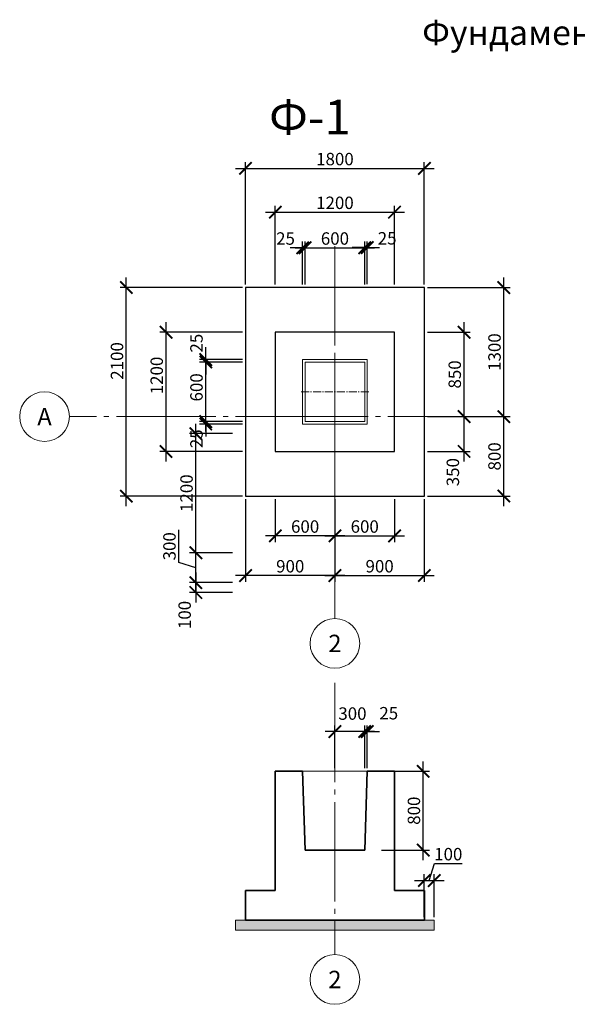
# Model space of a CAD drawing. Units: millimetres. Extents: x -92589 to 5283367, y -36565 to 255536.
# Drawn here: x 317814 to 323427, y 68287 to 78201 of the extents above; entities that cross this region are included whole.
import ezdxf
from ezdxf.enums import TextEntityAlignment as Align

# ---------------------------------------------------------------- set-up
doc = ezdxf.new("R2010")
doc.units = ezdxf.units.MM
doc.linetypes.add('GOST2.303 5', pattern=[24, 20, -1.5, 1, -1.5])
doc.linetypes.add('GOST2.303 6', pattern=[12, 8, -1.5, 1, -1.5])
for name, color, linetype, lineweight in [('Підготовка', 80, 'Continuous', 20), ('Розмери', 150, 'Continuous', 9), ('Фундамент', 33, 'Continuous', 35)]:
    doc.layers.add(name, color=color, linetype=linetype, lineweight=lineweight)
doc.styles.add('GOST 2.304', font='isocpeui.ttf')
doc.styles.get("Standard").update_dxf_attribs({"font": 'isocpeui.ttf', "height": 200})
doc.styles.add('ГОСТ 2.304', font='CS_Gost2304.shx')
doc.dimstyles.new('SPDS', dxfattribs={"dimscale": 10, "dimtxt": 2.5, "dimasz": 2.5, "dimexe": 1.25, "dimexo": 0.625, "dimtad": 1, "dimdec": 0, "dimrnd": 0.001, "dimtxsty": 'GOST 2.304', "dimblk": 'ARCHTICK', "dimblk1": 'ARCHTICK', "dimblk2": 'ARCHTICK', "dimcen": 2.5, "dimdle": 2, "dimadec": 0, "dimazin": 2, "dimtfac": 0.75, "dimtdec": 4, "dimtmove": 1, "dimatfit": 3, "dimfxl": 1, "dimtolj": 1, "dimarcsym": 1})

# ---------------------------------------------------------------- blocks, each defined once
blk = doc.blocks.new('_ArchTick')
at = {"color": 0, "linetype": 'ByBlock', "const_width": 0.15}
blk.add_lwpolyline([(-0.5, -0.5), (0.5, 0.5)], dxfattribs=at)
blk = doc.blocks.new('*D448')
at = {"layer": 'Defpoints', "color": 0, "transparency": 16777216}
for p in [(321286.7, 75904.2), (320686.7, 75504.2), (321286.7, 75504.2)]:
    blk.add_point(p, dxfattribs=at)
at = {"layer": 'Розмери', "color": 0, "lineweight": -2, "transparency": 16777216}
for p, q in [((320686.7, 75535.4), (320686.7, 75966.7)), ((321286.7, 75535.4), (321286.7, 75966.7)), ((320586.7, 75904.2), (321386.7, 75904.2))]:
    blk.add_line(p, q, dxfattribs=at)
at = {"layer": 'Розмери', "color": 0, "lineweight": -2, "transparency": 16777216, "xscale": 125, "yscale": 125, "zscale": 125, "rotation": 180}
blk.add_blockref('_ArchTick', (320686.7, 75904.2), dxfattribs=at)
at = {"layer": 'Розмери', "color": 0, "lineweight": -2, "transparency": 16777216, "xscale": 125, "yscale": 125, "zscale": 125}
blk.add_blockref('_ArchTick', (321286.7, 75904.2), dxfattribs=at)
at = {"layer": 'Розмери', "color": 0, "lineweight": 9, "transparency": 16777216, "insert": (320986.7, 75997.9), "char_height": 125, "attachment_point": 5, "style": 'GOST 2.304'}
blk.add_mtext('\\A1;600', dxfattribs=at)
blk = doc.blocks.new('*D449')
at = {"layer": 'Defpoints', "color": 0, "transparency": 16777216}
for p in [(321311.7, 75906.3), (321286.7, 75504.2), (321311.7, 75506.3)]:
    blk.add_point(p, dxfattribs=at)
at = {"layer": 'Розмери', "color": 0, "lineweight": -2, "transparency": 16777216}
for p, q in [((321286.7, 75535.4), (321286.7, 75968.8)), ((321311.7, 75537.6), (321311.7, 75968.8)), ((321286.7, 75906.3), (321161.7, 75906.3)), ((321286.7, 75906.3), (321311.7, 75906.3)), ((321311.7, 75906.3), (321436.7, 75906.3))]:
    blk.add_line(p, q, dxfattribs=at)
at = {"layer": 'Розмери', "color": 0, "lineweight": -2, "transparency": 16777216, "xscale": 125, "yscale": 125, "zscale": 125}
blk.add_blockref('_ArchTick', (321286.7, 75906.3), dxfattribs=at)
at = {"layer": 'Розмери', "color": 0, "lineweight": -2, "transparency": 16777216, "xscale": 125, "yscale": 125, "zscale": 125, "rotation": 180}
blk.add_blockref('_ArchTick', (321311.7, 75906.3), dxfattribs=at)
at = {"layer": 'Розмери', "color": 0, "lineweight": 9, "transparency": 16777216, "insert": (321512.3, 76000.1), "char_height": 125, "attachment_point": 5, "style": 'GOST 2.304'}
blk.add_mtext('\\A1;25', dxfattribs=at)
blk = doc.blocks.new('*D450')
at = {"layer": 'Defpoints', "color": 0, "transparency": 16777216}
for p in [(320661.8, 75904.2), (320661.8, 75503.1), (320686.7, 75504.2)]:
    blk.add_point(p, dxfattribs=at)
at = {"layer": 'Розмери', "color": 0, "lineweight": -2, "transparency": 16777216}
for p, q in [((320661.8, 75534.3), (320661.8, 75966.7)), ((320686.7, 75535.4), (320686.7, 75966.7)), ((320661.8, 75904.2), (320536.8, 75904.2)), ((320686.7, 75904.2), (320661.8, 75904.2)), ((320686.7, 75904.2), (320811.7, 75904.2))]:
    blk.add_line(p, q, dxfattribs=at)
at = {"layer": 'Розмери', "color": 0, "lineweight": -2, "transparency": 16777216, "xscale": 125, "yscale": 125, "zscale": 125}
blk.add_blockref('_ArchTick', (320661.8, 75904.2), dxfattribs=at)
at = {"layer": 'Розмери', "color": 0, "lineweight": -2, "transparency": 16777216, "xscale": 125, "yscale": 125, "zscale": 125, "rotation": 180}
blk.add_blockref('_ArchTick', (320686.7, 75904.2), dxfattribs=at)
at = {"layer": 'Розмери', "color": 0, "lineweight": 9, "transparency": 16777216, "insert": (320489.5, 75997.9), "char_height": 125, "attachment_point": 5, "style": 'GOST 2.304'}
blk.add_mtext('\\A1;25', dxfattribs=at)
blk = doc.blocks.new('*D451')
at = {"layer": 'Defpoints', "color": 0, "transparency": 16777216}
for p in [(321586.7, 76263.6), (320386.7, 75504.2), (321586.7, 75504.2)]:
    blk.add_point(p, dxfattribs=at)
at = {"layer": 'Розмери', "color": 0, "lineweight": -2, "transparency": 16777216}
for p, q in [((320286.7, 76263.6), (321686.7, 76263.6)), ((320386.7, 75535.4), (320386.7, 76326.1)), ((321586.7, 75535.4), (321586.7, 76326.1))]:
    blk.add_line(p, q, dxfattribs=at)
at = {"layer": 'Розмери', "color": 0, "lineweight": -2, "transparency": 16777216, "xscale": 125, "yscale": 125, "zscale": 125, "rotation": 180}
blk.add_blockref('_ArchTick', (320386.7, 76263.6), dxfattribs=at)
at = {"layer": 'Розмери', "color": 0, "lineweight": -2, "transparency": 16777216, "xscale": 125, "yscale": 125, "zscale": 125}
blk.add_blockref('_ArchTick', (321586.7, 76263.6), dxfattribs=at)
at = {"layer": 'Розмери', "color": 0, "lineweight": 9, "transparency": 16777216, "insert": (320986.7, 76357.3), "char_height": 125, "attachment_point": 5, "style": 'GOST 2.304'}
blk.add_mtext('\\A1;1200', dxfattribs=at)
blk = doc.blocks.new('*D452')
at = {"layer": 'Defpoints', "color": 0, "transparency": 16777216}
for p in [(321886.7, 76704.2), (320086.7, 75504.2), (321886.7, 75504.2)]:
    blk.add_point(p, dxfattribs=at)
at = {"layer": 'Розмери', "color": 0, "lineweight": -2, "transparency": 16777216}
for p, q in [((320086.7, 75535.4), (320086.7, 76766.7)), ((321886.7, 75535.4), (321886.7, 76766.7)), ((319986.7, 76704.2), (321986.7, 76704.2))]:
    blk.add_line(p, q, dxfattribs=at)
at = {"layer": 'Розмери', "color": 0, "lineweight": -2, "transparency": 16777216, "xscale": 125, "yscale": 125, "zscale": 125, "rotation": 180}
blk.add_blockref('_ArchTick', (320086.7, 76704.2), dxfattribs=at)
at = {"layer": 'Розмери', "color": 0, "lineweight": -2, "transparency": 16777216, "xscale": 125, "yscale": 125, "zscale": 125}
blk.add_blockref('_ArchTick', (321886.7, 76704.2), dxfattribs=at)
at = {"layer": 'Розмери', "color": 0, "lineweight": 9, "transparency": 16777216, "insert": (320986.7, 76797.9), "char_height": 125, "attachment_point": 5, "style": 'GOST 2.304'}
blk.add_mtext('\\A1;1800', dxfattribs=at)
blk = doc.blocks.new('*D453')
at = {"layer": 'Defpoints', "color": 0, "transparency": 16777216}
for p in [(320986.7, 73404.2), (321586.7, 73404.2), (321586.7, 73004.2)]:
    blk.add_point(p, dxfattribs=at)
at = {"layer": 'Розмери', "color": 0, "lineweight": -2, "transparency": 16777216}
for p, q in [((320986.7, 73372.9), (320986.7, 72941.7)), ((321586.7, 73372.9), (321586.7, 72941.7)), ((320886.7, 73004.2), (321686.7, 73004.2))]:
    blk.add_line(p, q, dxfattribs=at)
at = {"layer": 'Розмери', "color": 0, "lineweight": -2, "transparency": 16777216, "xscale": 125, "yscale": 125, "zscale": 125, "rotation": 180}
blk.add_blockref('_ArchTick', (320986.7, 73004.2), dxfattribs=at)
at = {"layer": 'Розмери', "color": 0, "lineweight": -2, "transparency": 16777216, "xscale": 125, "yscale": 125, "zscale": 125}
blk.add_blockref('_ArchTick', (321586.7, 73004.2), dxfattribs=at)
at = {"layer": 'Розмери', "color": 0, "lineweight": 9, "transparency": 16777216, "insert": (321286.7, 73097.9), "char_height": 125, "attachment_point": 5, "style": 'GOST 2.304'}
blk.add_mtext('\\A1;600', dxfattribs=at)
blk = doc.blocks.new('*D454')
at = {"layer": 'Defpoints', "color": 0, "transparency": 16777216}
for p in [(320386.7, 73404.2), (320986.7, 73404.2), (320386.7, 73004.2)]:
    blk.add_point(p, dxfattribs=at)
at = {"layer": 'Розмери', "color": 0, "lineweight": -2, "transparency": 16777216}
for p, q in [((320386.7, 73372.9), (320386.7, 72941.7)), ((320986.7, 73372.9), (320986.7, 72941.7)), ((321086.7, 73004.2), (320286.7, 73004.2))]:
    blk.add_line(p, q, dxfattribs=at)
at = {"layer": 'Розмери', "color": 0, "lineweight": -2, "transparency": 16777216, "xscale": 125, "yscale": 125, "zscale": 125, "rotation": 180}
blk.add_blockref('_ArchTick', (320386.7, 73004.2), dxfattribs=at)
at = {"layer": 'Розмери', "color": 0, "lineweight": -2, "transparency": 16777216, "xscale": 125, "yscale": 125, "zscale": 125}
blk.add_blockref('_ArchTick', (320986.7, 73004.2), dxfattribs=at)
at = {"layer": 'Розмери', "color": 0, "lineweight": 9, "transparency": 16777216, "insert": (320686.7, 73097.9), "char_height": 125, "attachment_point": 5, "style": 'GOST 2.304'}
blk.add_mtext('\\A1;600', dxfattribs=at)
blk = doc.blocks.new('*D455')
at = {"layer": 'Defpoints', "color": 0, "transparency": 16777216}
for p in [(320986.7, 73404.2), (321886.7, 73404.2), (321886.7, 72604.2)]:
    blk.add_point(p, dxfattribs=at)
at = {"layer": 'Розмери', "color": 0, "lineweight": -2, "transparency": 16777216}
for p, q in [((320986.7, 73372.9), (320986.7, 72541.7)), ((321886.7, 73372.9), (321886.7, 72541.7)), ((320886.7, 72604.2), (321986.7, 72604.2))]:
    blk.add_line(p, q, dxfattribs=at)
at = {"layer": 'Розмери', "color": 0, "lineweight": -2, "transparency": 16777216, "xscale": 125, "yscale": 125, "zscale": 125, "rotation": 180}
blk.add_blockref('_ArchTick', (320986.7, 72604.2), dxfattribs=at)
at = {"layer": 'Розмери', "color": 0, "lineweight": -2, "transparency": 16777216, "xscale": 125, "yscale": 125, "zscale": 125}
blk.add_blockref('_ArchTick', (321886.7, 72604.2), dxfattribs=at)
at = {"layer": 'Розмери', "color": 0, "lineweight": 9, "transparency": 16777216, "insert": (321436.7, 72697.9), "char_height": 125, "attachment_point": 5, "style": 'GOST 2.304'}
blk.add_mtext('\\A1;900', dxfattribs=at)
blk = doc.blocks.new('*D456')
at = {"layer": 'Defpoints', "color": 0, "transparency": 16777216}
for p in [(320086.7, 73404.2), (320986.7, 73404.2), (320086.7, 72604.2)]:
    blk.add_point(p, dxfattribs=at)
at = {"layer": 'Розмери', "color": 0, "lineweight": -2, "transparency": 16777216}
for p, q in [((320086.7, 73372.9), (320086.7, 72541.7)), ((320986.7, 73372.9), (320986.7, 72541.7)), ((321086.7, 72604.2), (319986.7, 72604.2))]:
    blk.add_line(p, q, dxfattribs=at)
at = {"layer": 'Розмери', "color": 0, "lineweight": -2, "transparency": 16777216, "xscale": 125, "yscale": 125, "zscale": 125, "rotation": 180}
blk.add_blockref('_ArchTick', (320086.7, 72604.2), dxfattribs=at)
at = {"layer": 'Розмери', "color": 0, "lineweight": -2, "transparency": 16777216, "xscale": 125, "yscale": 125, "zscale": 125}
blk.add_blockref('_ArchTick', (320986.7, 72604.2), dxfattribs=at)
at = {"layer": 'Розмери', "color": 0, "lineweight": 9, "transparency": 16777216, "insert": (320536.7, 72697.9), "char_height": 125, "attachment_point": 5, "style": 'GOST 2.304'}
blk.add_mtext('\\A1;900', dxfattribs=at)
blk = doc.blocks.new('*D457')
at = {"layer": 'Defpoints', "color": 0, "transparency": 16777216}
for p in [(321886.7, 74204.2), (322286.7, 74204.2), (321886.7, 73854.2)]:
    blk.add_point(p, dxfattribs=at)
at = {"layer": 'Розмери', "color": 0, "lineweight": -2, "transparency": 16777216}
for p, q in [((322286.7, 73754.2), (322286.7, 74304.2)), ((321918, 74204.2), (322349.2, 74204.2)), ((321918, 73854.2), (322349.2, 73854.2))]:
    blk.add_line(p, q, dxfattribs=at)
at = {"layer": 'Розмери', "color": 0, "lineweight": -2, "transparency": 16777216, "xscale": 125, "yscale": 125, "zscale": 125}
for p, rotation in [((322286.7, 74204.2), 90), ((322286.7, 73854.2), 270)]:
    blk.add_blockref('_ArchTick', p, dxfattribs=dict(at, rotation=rotation))
at = {"layer": 'Розмери', "color": 0, "lineweight": 9, "transparency": 16777216, "insert": (322173.9, 73645.3), "char_height": 125, "attachment_point": 5, "rotation": 90, "style": 'GOST 2.304'}
blk.add_mtext('\\A1;350', dxfattribs=at)
blk = doc.blocks.new('*D458')
at = {"layer": 'Defpoints', "color": 0, "transparency": 16777216}
for p in [(321886.7, 75054.2), (322286.7, 75054.2), (321886.7, 74204.2)]:
    blk.add_point(p, dxfattribs=at)
at = {"layer": 'Розмери', "color": 0, "lineweight": -2, "transparency": 16777216}
for p, q in [((322286.7, 74104.2), (322286.7, 75154.2)), ((321918, 75054.2), (322349.2, 75054.2)), ((321918, 74204.2), (322349.2, 74204.2))]:
    blk.add_line(p, q, dxfattribs=at)
at = {"layer": 'Розмери', "color": 0, "lineweight": -2, "transparency": 16777216, "xscale": 125, "yscale": 125, "zscale": 125}
for p, rotation in [((322286.7, 75054.2), 90), ((322286.7, 74204.2), 270)]:
    blk.add_blockref('_ArchTick', p, dxfattribs=dict(at, rotation=rotation))
at = {"layer": 'Розмери', "color": 0, "lineweight": 9, "transparency": 16777216, "insert": (322193, 74629.2), "char_height": 125, "attachment_point": 5, "rotation": 90, "style": 'GOST 2.304'}
blk.add_mtext('\\A1;850', dxfattribs=at)
blk = doc.blocks.new('*D459')
at = {"layer": 'Defpoints', "color": 0, "transparency": 16777216}
for p in [(321886.7, 74204.2), (322686.7, 74204.2), (321886.7, 73404.2)]:
    blk.add_point(p, dxfattribs=at)
at = {"layer": 'Розмери', "color": 0, "lineweight": -2, "transparency": 16777216}
for p, q in [((322686.7, 73304.2), (322686.7, 74304.2)), ((321918, 74204.2), (322749.2, 74204.2)), ((321918, 73404.2), (322749.2, 73404.2))]:
    blk.add_line(p, q, dxfattribs=at)
at = {"layer": 'Розмери', "color": 0, "lineweight": -2, "transparency": 16777216, "xscale": 125, "yscale": 125, "zscale": 125}
for p, rotation in [((322686.7, 74204.2), 90), ((322686.7, 73404.2), 270)]:
    blk.add_blockref('_ArchTick', p, dxfattribs=dict(at, rotation=rotation))
at = {"layer": 'Розмери', "color": 0, "lineweight": 9, "transparency": 16777216, "insert": (322593, 73804.2), "char_height": 125, "attachment_point": 5, "rotation": 90, "style": 'GOST 2.304'}
blk.add_mtext('\\A1;800', dxfattribs=at)
blk = doc.blocks.new('*D460')
at = {"layer": 'Defpoints', "color": 0, "transparency": 16777216}
for p in [(321886.7, 75504.2), (322686.7, 75504.2), (321886.7, 74204.2)]:
    blk.add_point(p, dxfattribs=at)
at = {"layer": 'Розмери', "color": 0, "lineweight": -2, "transparency": 16777216}
for p, q in [((322686.7, 74104.2), (322686.7, 75604.2)), ((321918, 75504.2), (322749.2, 75504.2)), ((321918, 74204.2), (322749.2, 74204.2))]:
    blk.add_line(p, q, dxfattribs=at)
at = {"layer": 'Розмери', "color": 0, "lineweight": -2, "transparency": 16777216, "xscale": 125, "yscale": 125, "zscale": 125}
for p, rotation in [((322686.7, 75504.2), 90), ((322686.7, 74204.2), 270)]:
    blk.add_blockref('_ArchTick', p, dxfattribs=dict(at, rotation=rotation))
at = {"layer": 'Розмери', "color": 0, "lineweight": 9, "transparency": 16777216, "insert": (322593, 74854.2), "char_height": 125, "attachment_point": 5, "rotation": 90, "style": 'GOST 2.304'}
blk.add_mtext('\\A1;1300', dxfattribs=at)
blk = doc.blocks.new('*D461')
at = {"layer": 'Defpoints', "color": 0, "transparency": 16777216}
for p in [(319986.7, 72533.5), (319586.7, 72433.5), (319986.7, 72433.5)]:
    blk.add_point(p, dxfattribs=at)
at = {"layer": 'Розмери', "color": 0, "lineweight": -2, "transparency": 16777216}
for p, q in [((319586.7, 72633.5), (319586.7, 72333.5)), ((319955.5, 72533.5), (319524.2, 72533.5)), ((319955.5, 72433.5), (319524.2, 72433.5))]:
    blk.add_line(p, q, dxfattribs=at)
at = {"layer": 'Розмери', "color": 0, "lineweight": -2, "transparency": 16777216, "xscale": 125, "yscale": 125, "zscale": 125}
for p, rotation in [((319586.7, 72533.5), 90), ((319586.7, 72433.5), 270)]:
    blk.add_blockref('_ArchTick', p, dxfattribs=dict(at, rotation=rotation))
at = {"layer": 'Розмери', "color": 0, "lineweight": 9, "transparency": 16777216, "insert": (319474.1, 72207.5), "char_height": 125, "attachment_point": 5, "rotation": 90, "style": 'GOST 2.304'}
blk.add_mtext('\\A1;100', dxfattribs=at)
blk = doc.blocks.new('*D462')
at = {"layer": 'Defpoints', "color": 0, "transparency": 16777216}
for p in [(319586.7, 72833.5), (319986.7, 72833.5), (319986.7, 72533.5)]:
    blk.add_point(p, dxfattribs=at)
at = {"layer": 'Розмери', "color": 0, "lineweight": -2, "transparency": 16777216}
for p, q in [((319414.9, 72735.1), (319414.9, 73063.1)), ((319586.7, 72433.5), (319586.7, 72933.5)), ((319955.5, 72833.5), (319524.2, 72833.5)), ((319586.7, 72683.5), (319414.9, 72735.1)), ((319955.5, 72533.5), (319524.2, 72533.5))]:
    blk.add_line(p, q, dxfattribs=at)
at = {"layer": 'Розмери', "color": 0, "lineweight": -2, "transparency": 16777216, "xscale": 125, "yscale": 125, "zscale": 125}
for p, rotation in [((319586.7, 72833.5), 90), ((319586.7, 72533.5), 270)]:
    blk.add_blockref('_ArchTick', p, dxfattribs=dict(at, rotation=rotation))
at = {"layer": 'Розмери', "color": 0, "lineweight": 9, "transparency": 16777216, "insert": (319321.1, 72899.1), "char_height": 125, "attachment_point": 5, "rotation": 90, "style": 'GOST 2.304'}
blk.add_mtext('\\A1;300', dxfattribs=at)
blk = doc.blocks.new('*D463')
at = {"layer": 'Defpoints', "color": 0, "transparency": 16777216}
for p in [(319586.7, 74033.5), (319986.7, 74033.5), (319986.7, 72833.5)]:
    blk.add_point(p, dxfattribs=at)
at = {"layer": 'Розмери', "color": 0, "lineweight": -2, "transparency": 16777216}
for p, q in [((319586.7, 72733.5), (319586.7, 74133.5)), ((319955.5, 74033.5), (319524.2, 74033.5)), ((319955.5, 72833.5), (319524.2, 72833.5))]:
    blk.add_line(p, q, dxfattribs=at)
at = {"layer": 'Розмери', "color": 0, "lineweight": -2, "transparency": 16777216, "xscale": 125, "yscale": 125, "zscale": 125}
for p, rotation in [((319586.7, 74033.5), 90), ((319586.7, 72833.5), 270)]:
    blk.add_blockref('_ArchTick', p, dxfattribs=dict(at, rotation=rotation))
at = {"layer": 'Розмери', "color": 0, "lineweight": 9, "transparency": 16777216, "insert": (319493, 73433.5), "char_height": 125, "attachment_point": 5, "rotation": 90, "style": 'GOST 2.304'}
blk.add_mtext('\\A1;1200', dxfattribs=at)
blk = doc.blocks.new('*D464')
at = {"layer": 'Defpoints', "color": 0, "transparency": 16777216}
for p in [(321286.7, 71033.5), (321286.7, 70633.5), (321311.7, 70633.5)]:
    blk.add_point(p, dxfattribs=at)
at = {"layer": 'Розмери', "color": 0, "lineweight": -2, "transparency": 16777216}
for p, q in [((321286.7, 70664.8), (321286.7, 71096)), ((321311.7, 70664.8), (321311.7, 71096)), ((321286.7, 71033.5), (321161.7, 71033.5)), ((321311.7, 71033.5), (321286.7, 71033.5)), ((321311.7, 71033.5), (321436.7, 71033.5))]:
    blk.add_line(p, q, dxfattribs=at)
at = {"layer": 'Розмери', "color": 0, "lineweight": -2, "transparency": 16777216, "xscale": 125, "yscale": 125, "zscale": 125}
blk.add_blockref('_ArchTick', (321286.7, 71033.5), dxfattribs=at)
at = {"layer": 'Розмери', "color": 0, "lineweight": -2, "transparency": 16777216, "xscale": 125, "yscale": 125, "zscale": 125, "rotation": 180}
blk.add_blockref('_ArchTick', (321311.7, 71033.5), dxfattribs=at)
at = {"layer": 'Розмери', "color": 0, "lineweight": 9, "transparency": 16777216, "insert": (321528.5, 71218.1), "char_height": 125, "attachment_point": 5, "style": 'GOST 2.304'}
blk.add_mtext('\\A1;25', dxfattribs=at)
blk = doc.blocks.new('*D465')
at = {"layer": 'Defpoints', "color": 0, "transparency": 16777216}
for p in [(320986.8, 71033.5), (320986.8, 70633.5), (321286.7, 70633.5)]:
    blk.add_point(p, dxfattribs=at)
at = {"layer": 'Розмери', "color": 0, "lineweight": -2, "transparency": 16777216}
for p, q in [((320986.8, 70664.8), (320986.8, 71096)), ((321286.7, 70664.8), (321286.7, 71096)), ((321386.7, 71033.5), (320886.8, 71033.5))]:
    blk.add_line(p, q, dxfattribs=at)
at = {"layer": 'Розмери', "color": 0, "lineweight": -2, "transparency": 16777216, "xscale": 125, "yscale": 125, "zscale": 125, "rotation": 180}
blk.add_blockref('_ArchTick', (320986.8, 71033.5), dxfattribs=at)
at = {"layer": 'Розмери', "color": 0, "lineweight": -2, "transparency": 16777216, "xscale": 125, "yscale": 125, "zscale": 125}
blk.add_blockref('_ArchTick', (321286.7, 71033.5), dxfattribs=at)
at = {"layer": 'Розмери', "color": 0, "lineweight": 9, "transparency": 16777216, "insert": (321163, 71214.5), "char_height": 125, "attachment_point": 5, "style": 'GOST 2.304'}
blk.add_mtext('\\A1;300', dxfattribs=at)
blk = doc.blocks.new('*D466')
at = {"layer": 'Defpoints', "color": 0, "transparency": 16777216}
for p in [(321986.7, 69533.5), (321886.7, 69133.5), (321986.7, 69133.5)]:
    blk.add_point(p, dxfattribs=at)
at = {"layer": 'Розмери', "color": 0, "lineweight": -2, "transparency": 16777216}
for p, q in [((321936.7, 69533.5), (321988.3, 69705.4)), ((321988.3, 69705.4), (322267.3, 69705.4)), ((321786.7, 69533.5), (322086.7, 69533.5)), ((321886.7, 69164.8), (321886.7, 69596)), ((321986.7, 69164.8), (321986.7, 69596))]:
    blk.add_line(p, q, dxfattribs=at)
at = {"layer": 'Розмери', "color": 0, "lineweight": -2, "transparency": 16777216, "xscale": 125, "yscale": 125, "zscale": 125, "rotation": 180}
blk.add_blockref('_ArchTick', (321886.7, 69533.5), dxfattribs=at)
at = {"layer": 'Розмери', "color": 0, "lineweight": -2, "transparency": 16777216, "xscale": 125, "yscale": 125, "zscale": 125}
blk.add_blockref('_ArchTick', (321986.7, 69533.5), dxfattribs=at)
at = {"layer": 'Розмери', "color": 0, "lineweight": 9, "transparency": 16777216, "insert": (322127.8, 69799.1), "char_height": 125, "attachment_point": 5, "style": 'GOST 2.304'}
blk.add_mtext('\\A1;100', dxfattribs=at)
blk = doc.blocks.new('*D467')
at = {"layer": 'Defpoints', "color": 0, "transparency": 16777216}
for p in [(319686.7, 74754.2), (320086.7, 74754.2), (320086.7, 74154.2)]:
    blk.add_point(p, dxfattribs=at)
at = {"layer": 'Розмери', "color": 0, "lineweight": -2, "transparency": 16777216}
for p, q in [((319686.7, 74054.2), (319686.7, 74854.2)), ((320055.5, 74754.2), (319624.2, 74754.2)), ((320055.5, 74154.2), (319624.2, 74154.2))]:
    blk.add_line(p, q, dxfattribs=at)
at = {"layer": 'Розмери', "color": 0, "lineweight": -2, "transparency": 16777216, "xscale": 125, "yscale": 125, "zscale": 125}
for p, rotation in [((319686.7, 74754.2), 90), ((319686.7, 74154.2), 270)]:
    blk.add_blockref('_ArchTick', p, dxfattribs=dict(at, rotation=rotation))
at = {"layer": 'Розмери', "color": 0, "lineweight": 9, "transparency": 16777216, "insert": (319593, 74499.1), "char_height": 125, "attachment_point": 5, "rotation": 90, "style": 'GOST 2.304'}
blk.add_mtext('\\A1;600', dxfattribs=at)
blk = doc.blocks.new('*D468')
at = {"layer": 'Defpoints', "color": 0, "transparency": 16777216}
for p in [(319286.7, 75054.2), (320086.7, 75054.2), (320086.7, 73854.2)]:
    blk.add_point(p, dxfattribs=at)
at = {"layer": 'Розмери', "color": 0, "lineweight": -2, "transparency": 16777216}
for p, q in [((319286.7, 73754.2), (319286.7, 75154.2)), ((320055.5, 75054.2), (319224.2, 75054.2)), ((320055.5, 73854.2), (319224.2, 73854.2))]:
    blk.add_line(p, q, dxfattribs=at)
at = {"layer": 'Розмери', "color": 0, "lineweight": -2, "transparency": 16777216, "xscale": 125, "yscale": 125, "zscale": 125}
for p, rotation in [((319286.7, 75054.2), 90), ((319286.7, 73854.2), 270)]:
    blk.add_blockref('_ArchTick', p, dxfattribs=dict(at, rotation=rotation))
at = {"layer": 'Розмери', "color": 0, "lineweight": 9, "transparency": 16777216, "insert": (319193, 74618.5), "char_height": 125, "attachment_point": 5, "rotation": 90, "style": 'GOST 2.304'}
blk.add_mtext('\\A1;1200', dxfattribs=at)
blk = doc.blocks.new('*D469')
at = {"layer": 'Defpoints', "color": 0, "transparency": 16777216}
for p in [(319686.7, 74779.2), (320086.7, 74779.2), (320086.7, 74754.2)]:
    blk.add_point(p, dxfattribs=at)
at = {"layer": 'Розмери', "color": 0, "lineweight": -2, "transparency": 16777216}
for p, q in [((319686.7, 74779.2), (319686.7, 74904.2)), ((320055.5, 74779.2), (319624.2, 74779.2)), ((320055.5, 74754.2), (319624.2, 74754.2)), ((319686.7, 74754.2), (319686.7, 74779.2)), ((319686.7, 74754.2), (319686.7, 74629.2))]:
    blk.add_line(p, q, dxfattribs=at)
at = {"layer": 'Розмери', "color": 0, "lineweight": -2, "transparency": 16777216, "xscale": 125, "yscale": 125, "zscale": 125}
for p, rotation in [((319686.7, 74779.2), 270), ((319686.7, 74754.2), 90)]:
    blk.add_blockref('_ArchTick', p, dxfattribs=dict(at, rotation=rotation))
at = {"layer": 'Розмери', "color": 0, "lineweight": 9, "transparency": 16777216, "insert": (319593, 74944.3), "char_height": 125, "attachment_point": 5, "rotation": 90, "style": 'GOST 2.304'}
blk.add_mtext('\\A1;25', dxfattribs=at)
blk = doc.blocks.new('*D470')
at = {"layer": 'Defpoints', "color": 0, "transparency": 16777216}
for p in [(318886.7, 75504.2), (320086.7, 75504.2), (320086.7, 73404.2)]:
    blk.add_point(p, dxfattribs=at)
at = {"layer": 'Розмери', "color": 0, "lineweight": -2, "transparency": 16777216}
for p, q in [((318886.7, 73304.2), (318886.7, 75604.2)), ((320055.5, 75504.2), (318824.2, 75504.2)), ((320055.5, 73404.2), (318824.2, 73404.2))]:
    blk.add_line(p, q, dxfattribs=at)
at = {"layer": 'Розмери', "color": 0, "lineweight": -2, "transparency": 16777216, "xscale": 125, "yscale": 125, "zscale": 125}
for p, rotation in [((318886.7, 75504.2), 90), ((318886.7, 73404.2), 270)]:
    blk.add_blockref('_ArchTick', p, dxfattribs=dict(at, rotation=rotation))
at = {"layer": 'Розмери', "color": 0, "lineweight": 9, "transparency": 16777216, "insert": (318793, 74765.3), "char_height": 125, "attachment_point": 5, "rotation": 90, "style": 'GOST 2.304'}
blk.add_mtext('\\A1;2100', dxfattribs=at)
blk = doc.blocks.new('*D471')
at = {"layer": 'Defpoints', "color": 0, "transparency": 16777216}
for p in [(319686.7, 74129.2), (320086.7, 74154.2), (320086.7, 74129.2)]:
    blk.add_point(p, dxfattribs=at)
at = {"layer": 'Розмери', "color": 0, "lineweight": -2, "transparency": 16777216}
for p, q in [((319686.7, 74154.2), (319686.7, 74279.2)), ((320055.5, 74154.2), (319624.2, 74154.2)), ((320055.5, 74129.2), (319624.2, 74129.2)), ((319686.7, 74154.2), (319686.7, 74129.2)), ((319686.7, 74129.2), (319686.7, 74004.2))]:
    blk.add_line(p, q, dxfattribs=at)
at = {"layer": 'Розмери', "color": 0, "lineweight": -2, "transparency": 16777216, "xscale": 125, "yscale": 125, "zscale": 125}
for p, rotation in [((319686.7, 74154.2), 270), ((319686.7, 74129.2), 90)]:
    blk.add_blockref('_ArchTick', p, dxfattribs=dict(at, rotation=rotation))
at = {"layer": 'Розмери', "color": 0, "lineweight": 9, "transparency": 16777216, "insert": (319593, 73981.4), "char_height": 125, "attachment_point": 5, "rotation": 90, "style": 'GOST 2.304'}
blk.add_mtext('\\A1;25', dxfattribs=at)
blk = doc.blocks.new('*D487')
at = {"layer": 'Defpoints', "color": 0, "transparency": 16777216}
for p in [(321423.7, 70633.5), (321875.7, 70633.5), (321423.7, 69839.8)]:
    blk.add_point(p, dxfattribs=at)
at = {"layer": 'Розмери', "color": 0, "lineweight": -2, "transparency": 16777216}
for p, q in [((321875.7, 69739.8), (321875.7, 70733.5)), ((321455, 70633.5), (321938.2, 70633.5)), ((321455, 69839.8), (321938.2, 69839.8))]:
    blk.add_line(p, q, dxfattribs=at)
at = {"layer": 'Розмери', "color": 0, "lineweight": -2, "transparency": 16777216, "xscale": 125, "yscale": 125, "zscale": 125}
for p, rotation in [((321875.7, 70633.5), 90), ((321875.7, 69839.8), 270)]:
    blk.add_blockref('_ArchTick', p, dxfattribs=dict(at, rotation=rotation))
at = {"layer": 'Розмери', "color": 0, "lineweight": 9, "transparency": 16777216, "insert": (321781.9, 70236.6), "char_height": 125, "attachment_point": 5, "rotation": 90, "style": 'GOST 2.304'}
blk.add_mtext('\\A1;800', dxfattribs=at)

msp = doc.modelspace()

# ---------------------------------------------------------------- hatches: boundary and pattern name
at = {"layer": 'Підготовка', "lineweight": 9, "ltscale": 50}
h = msp.add_hatch(dxfattribs=at)
h.set_pattern_fill('AR-SAND')
h.set_pattern_definition([(37.5, (288819.797, -16565.95), (-1.600031, 48.941324), [0, -38.608, 0, -43.18, 0, -41.275]), (7.5, (288819.8, -16565.95), (44.95233, 71.68251), [0, -20.828, 0, -34.798, 0, -13.335]), (327.5, (288788.555, -16565.95), (79.099237, 0.143718), [0, -12.7, 0, -45.72, 0, -59.69]), (317.5, (288788.555, -16565.95), (76.355645, 22.29293), [0, -6.35, 0, -29.972, 0, -34.29])])
h.paths.add_polyline_path([(319986.75, 69133.52), (319986.75, 69033.52), (321986.75, 69033.52), (321986.75, 69133.52)])

# ---------------------------------------------------------------- linework, layer by layer
at = {"color": 7, "ltscale": 75}
msp.add_point((320986.75, 74454.2), dxfattribs=at)
at = {"layer": 'Підготовка', "color": 7, "lineweight": 9, "ltscale": 50}
msp.add_lwpolyline([(319986.75, 69133.52), (321986.75, 69133.52), (321986.75, 69033.52), (319986.75, 69033.52)], close=True, dxfattribs=at)
at = {"layer": 'Розмери', "color": 7, "linetype": 'GOST2.303 6', "lineweight": 9, "ltscale": 10}
for p, q in [((320986.75, 74794.2), (320986.75, 74114.2)), ((320646.75, 74454.2), (321326.75, 74454.2))]:
    msp.add_line(p, q, dxfattribs=at)
at = {"layer": 'Розмери', "color": 7, "linetype": 'GOST2.303 5', "lineweight": 9, "ltscale": 50}
for points in [[(320986.75, 75921.8), (320986.75, 74204.2), (320986.75, 72420.82), (320986.75, 72170.82)], [(322520.87, 74204.2), (320986.75, 74204.2), (318563.52, 74204.2), (318313.52, 74204.2)], [(320986.75, 71523.87), (320986.75, 69037.07), (320986.75, 68787.07)]]:
    msp.add_lwpolyline(points, dxfattribs=at)
at = {"layer": 'Розмери', "color": 7, "linetype": 'Continuous', "lineweight": 9, "ltscale": 50}
for centre in [(318063.52, 74204.2), (320986.75, 71920.82), (320986.75, 68537.07)]:
    msp.add_circle(centre, 250, dxfattribs=at)
at = {"layer": 'Фундамент', "color": 7, "ltscale": 75}
for p, q in [((320661.75, 70633.52), (320386.75, 70633.52)), ((320386.75, 70633.52), (320386.75, 69433.52)), ((320661.94, 70633.52), (320686.75, 69839.76)), ((321311.75, 70633.52), (321286.94, 69839.76)), ((321311.75, 70633.52), (321586.75, 70633.52)), ((321586.75, 70633.52), (321586.75, 69433.52)), ((320386.75, 69433.52), (320086.75, 69433.52)), ((320086.75, 69433.52), (320086.75, 69133.52)), ((321586.75, 69433.52), (321886.75, 69433.52)), ((321886.75, 69433.52), (321886.75, 69133.52)), ((320086.75, 69133.52), (321886.75, 69133.52))]:
    msp.add_line(p, q, dxfattribs=at)
at = {"layer": 'Фундамент', "color": 7, "lineweight": 15, "ltscale": 75}
msp.add_line((320661.94, 70633.52), (321311.75, 70633.52), dxfattribs=at)
at = {"layer": 'Фундамент', "color": 7, "ltscale": 50}
msp.add_line((320686.75, 69839.76), (321286.94, 69839.76), dxfattribs=at)
at = {"layer": 'Фундамент', "color": 7, "lineweight": 30, "ltscale": 75}
for points in [[(320086.75, 75504.2), (320086.75, 73404.2), (321886.75, 73404.2), (321886.75, 75504.2)], [(320386.75, 75054.2), (320386.75, 73854.2), (321586.75, 73854.2), (321586.75, 75054.2)]]:
    msp.add_lwpolyline(points, close=True, dxfattribs=at)
at = {"layer": 'Фундамент', "color": 7, "lineweight": 15, "ltscale": 75}
for points in [[(320661.75, 74779.2), (320661.75, 74129.2), (321311.75, 74129.2), (321311.75, 74779.2)], [(320686.75, 74754.2), (320686.75, 74154.2), (321286.75, 74154.2), (321286.75, 74754.2)]]:
    msp.add_lwpolyline(points, close=True, dxfattribs=at)

# ---------------------------------------------------------------- texts
at = {"color": 7, "linetype": 'Continuous', "lineweight": 0, "insert": (321865.43, 78196.85), "char_height": 250, "attachment_point": 1}
msp.add_mtext_dynamic_manual_height_columns('Фундаменты М1:50', width=5406.5927, gutter_width=12.5, heights=[0], dxfattribs=at)
at = {"layer": 'Розмери', "color": 7, "linetype": 'Continuous', "ltscale": 50, "style": 'ГОСТ 2.304'}
msp.add_text('Ф-1', height=350, dxfattribs=at).set_placement((320323.98, 77045.29))
at = {"layer": 'Розмери', "color": 7, "linetype": 'Continuous', "lineweight": 9, "ltscale": 50, "style": 'GOST 2.304'}
for s, p in [('А', (318063.52, 74204.2)), ('2', (320986.75, 71920.82)), ('2', (320986.75, 68537.07))]:
    msp.add_text(s, height=175, dxfattribs=at).set_placement(p, align=Align.MIDDLE_CENTER)

# ---------------------------------------------------------------- dimensions: what is measured, and where the dimension line sits
at = {"layer": 'Розмери', "color": 7, "lineweight": 9}
for base, p1, p2, picture, middle in [((321886.75, 76704.2), (320086.75, 75504.2), (321886.75, 75504.2), '*D452', (320986.75, 76797.95)), ((321586.75, 76263.58), (320386.75, 75504.2), (321586.75, 75504.2), '*D451', (320986.75, 76357.33)), ((321286.75, 75904.2), (320686.75, 75504.2), (321286.75, 75504.2), '*D448', (320986.75, 75997.95)), ((320086.75, 72604.2), (320986.75, 73404.2), (320086.75, 73404.2), '*D456', (320536.75, 72697.95)), ((320386.75, 73004.2), (320986.75, 73404.2), (320386.75, 73404.2), '*D454', (320686.75, 73097.95)), ((321586.75, 73004.2), (320986.75, 73404.2), (321586.75, 73404.2), '*D453', (321286.75, 73097.95)), ((321886.75, 72604.2), (320986.75, 73404.2), (321886.75, 73404.2), '*D455', (321436.75, 72697.95)), ((321986.75, 69533.52), (321886.75, 69133.52), (321986.75, 69133.52), '*D466', (322019.56, 69799.15))]:
    dim = msp.add_linear_dim(base=base, p1=p1, p2=p2, dimstyle='SPDS', override={"dimscale": 50, "dimlfac": 1, "dimtxsty": 'GOST 2.304', "dimblk1": 'ArchTick', "dimblk2": 'ArchTick', "dimsah": 1, "dimtolj": 1}, dxfattribs=at)
    dim.commit()
    dim.dimension.update_dxf_attribs({"geometry": picture, "text_midpoint": middle})
for base, p1, p2, picture, middle in [((320661.77, 75904.2), (320686.75, 75504.2), (320661.77, 75503.08), '*D450', (320489.47, 75904.2)), ((321311.66, 75906.31), (321286.75, 75504.2), (321311.66, 75506.31), '*D449', (321512.32, 75906.31)), ((320986.85, 71033.52), (321286.75, 70633.52), (320986.85, 70633.52), '*D465', (321162.97, 71120.75)), ((321286.75, 71033.52), (321311.75, 70633.52), (321286.75, 70633.52), '*D464', (321528.53, 71124.34))]:
    dim = msp.add_linear_dim(base=base, p1=p1, p2=p2, dimstyle='SPDS', override={"dimscale": 50, "dimlfac": 1, "dimtxsty": 'GOST 2.304', "dimblk1": 'ArchTick', "dimblk2": 'ArchTick', "dimsah": 1, "dimtolj": 1}, dxfattribs=at)
    dim.commit()
    dim.dimension.update_dxf_attribs({"geometry": picture, "text_midpoint": middle, "dimtype": 160})
for base, p1, p2, angle, picture, middle in [((318886.75, 75504.2), (320086.75, 73404.2), (320086.75, 75504.2), 90, '*D470', (318886.75, 74765.32)), ((319286.75, 75054.2), (320086.75, 73854.2), (320086.75, 75054.2), 90, '*D468', (319286.75, 74618.47)), ((319686.75, 74779.2), (320086.75, 74754.2), (320086.75, 74779.2), 90, '*D469', (319686.75, 74944.26)), ((319686.75, 74754.2), (320086.75, 74154.2), (320086.75, 74754.2), 90, '*D467', (319686.75, 74499.12)), ((319686.75, 74129.2), (320086.75, 74154.2), (320086.75, 74129.2), 270, '*D471', (319686.75, 73981.44)), ((322286.75, 74204.2), (321886.75, 73854.2), (321886.75, 74204.2), 90, '*D457', (322267.62, 73645.28)), ((319586.75, 72433.52), (319986.75, 72533.52), (319986.75, 72433.52), 90, '*D461', (319567.84, 72207.54))]:
    dim = msp.add_linear_dim(base=base, p1=p1, p2=p2, angle=angle, dimstyle='SPDS', override={"dimscale": 50, "dimlfac": 1, "dimtxsty": 'GOST 2.304', "dimblk1": 'ArchTick', "dimblk2": 'ArchTick', "dimsah": 1, "dimtolj": 1}, dxfattribs=at)
    dim.commit()
    dim.dimension.update_dxf_attribs({"geometry": picture, "text_midpoint": middle, "dimtype": 160})
for base, p1, p2, picture, middle in [((322686.75, 75504.2), (321886.75, 74204.2), (321886.75, 75504.2), '*D460', (322593, 74854.2)), ((322286.75, 75054.2), (321886.75, 74204.2), (321886.75, 75054.2), '*D458', (322193, 74629.2)), ((322686.75, 74204.2), (321886.75, 73404.2), (321886.75, 74204.2), '*D459', (322593, 73804.2)), ((319586.75, 74033.52), (319986.75, 72833.52), (319986.75, 74033.52), '*D463', (319493, 73433.52)), ((319586.75, 72833.52), (319986.75, 72533.52), (319986.75, 72833.52), '*D462', (319321.12, 72766.33))]:
    dim = msp.add_linear_dim(base=base, p1=p1, p2=p2, angle=90, dimstyle='SPDS', override={"dimscale": 50, "dimlfac": 1, "dimtxsty": 'GOST 2.304', "dimblk1": 'ArchTick', "dimblk2": 'ArchTick', "dimsah": 1, "dimtolj": 1}, dxfattribs=at)
    dim.commit()
    dim.dimension.update_dxf_attribs({"geometry": picture, "text_midpoint": middle})
dim = msp.add_linear_dim(base=(321875.68, 70633.52), p1=(321423.71, 69839.76), p2=(321423.71, 70633.52), angle=90, text='800', dimstyle='SPDS', override={"dimscale": 50, "dimlfac": 1, "dimtxsty": 'GOST 2.304', "dimblk1": 'ArchTick', "dimblk2": 'ArchTick', "dimsah": 1, "dimtolj": 1}, dxfattribs=at)
dim.commit()
dim.dimension.update_dxf_attribs({"geometry": '*D487', "text_midpoint": (321781.93, 70236.64)})

doc.saveas('drawing.dxf')
